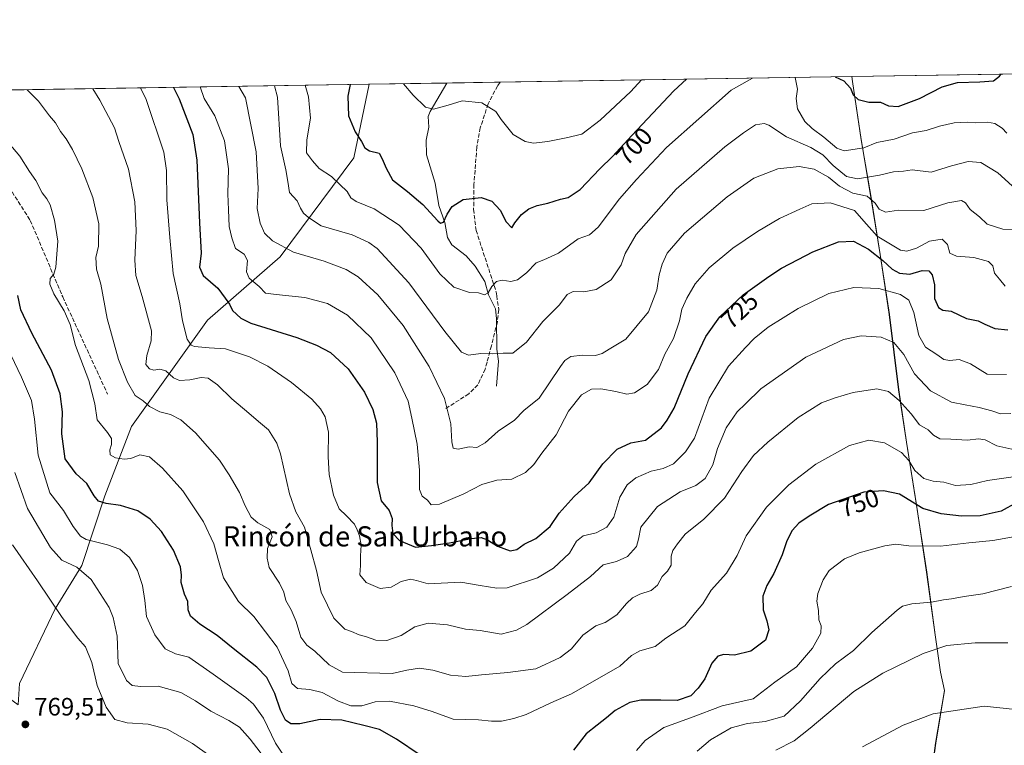
# Model space of a CAD drawing. Units: metres. Extents: x 607124 to 610562, y 4750088 to 4752455.
# Drawn here: x 608763 to 609155, y 4752166 to 4752455 of the extents above; entities that cross this region are included whole.
import ezdxf
from ezdxf.enums import TextEntityAlignment as Align

# ---------------------------------------------------------------- set-up
doc = ezdxf.new("R2010")
doc.units = ezdxf.units.M
doc.header["$MEASUREMENT"] = 0
doc.linetypes.add('DGN Style 3', pattern=[2.307223458686699, 1.648016756204785, -0.6592067024819142])
for name, color, linetype, lineweight in [('Arbolado forestal CxS', 92, 'Continuous', 0), ('Comarca CxS', 21, 'Continuous', 0), ('Comunidad Autónoma CxS', 142, 'Continuous', 0), ('Corriente natural lineal', 142, 'Continuous', 13), ('Curva de nivel maestra', 30, 'Continuous', 30), ('Curva de nivel normal', 30, 'Continuous', 0), ('Entidad de ámbito territorial', 7, 'Continuous', 0), ('Entidad de ámbito territorial CxS', 92, 'Continuous', 0), ('Municipio', 91, 'Continuous', 13), ('Municipio CxS', 4, 'Continuous', 0), ('Provincia CxS', 1, 'Continuous', 0), ('Punto de cota en terreno', 7, 'Continuous', 0), ('Rótulo de curva de nivel directora', 7, 'Continuous', 0), ('Rótulo de punto de cota en terreno', 7, 'Continuous', 0), ('Senda', 7, 'DGN Style 3', 0), ('Suelo desnudo CxS', 253, 'Continuous', 0), ('Texto cartográfico', 7, 'Continuous', 0)]:
    doc.layers.add(name, color=color, linetype=linetype, lineweight=lineweight)
doc.styles.add('Style-Arial', font='txt')

# ---------------------------------------------------------------- blocks, each defined once
blk = doc.blocks.new('*U5')
at = {"layer": 'Arbolado forestal CxS', "color": 92, "linetype": 'Continuous', "lineweight": 0}
blk.add_polyline3d([(609122.7562999995, 4752130.088099999, 777.734500000006), (609127.7273000004, 4752166.9879, 771.7087999999932), (609131.2074999996, 4752187.8577, 767.9274000000005), (609129.6177000003, 4752195.217700001, 766.5737999999984), (609127.5680999998, 4752210.067700001, 763.6509999999981), (609124.1485000001, 4752234.937700001, 756.8959999999935), (609120.0795, 4752261.717700001, 749.1754999999977), (609116.1498999996, 4752286.7073, 742.8677000000025), (609113.0305000005, 4752307.517700001, 738.6484999999958), (609109.3108999999, 4752337.597300001, 732.1999000000069), (609105.6514999997, 4752361.4575, 723.0749999999972), (609101.9923, 4752384.167300001, 713.7513999999939), (609098.0926999999, 4752407.127499999, 703.3530999999931), (609094.6933000004, 4752430.227299999, 699.0831000000035), (609094.4172999999, 4752432.2028, 698.7321999999986), (610475.0269999999, 4752454.080200001, 670.5774999999994)], dxfattribs=at)
blk.add_polyline3d([(608837.9908999996, 4752335.265100001, 727.6904999999971), (608807.7374999998, 4752293.0209, 743.1978999999993), (608797.1765000002, 4752265.3005, 749.0331000000006), (608787.9358999999, 4752237.580499999, 758.6964000000008), (608777.3753000004, 4752220.420299999, 765.0011999999988), (608763.1690999996, 4752190.625499999, 769.3555999999954), (608762.7141000004, 4752182.140100001, 769.6503999999986), (608704.2449000003, 4752224.7235, 777), (608673.5192999998, 4752234.416300001, 779.5589000000036), (608615.4167, 4752262.205499999, 782.4331999999995), (608546.7616999998, 4752291.663899999, 781.2991999999941), (608518.1388999998, 4752308.020099999, 780.3859999999986), (608490.8787000002, 4752305.294299999, 778.3796000000002), (608464.8211000003, 4752307.670100001, 775.0041000000057), (608446.6410999997, 4752319.8005, 771.2750999999989), (608439.1193000004, 4752326.8617, 769.6491999999998), (608440.1580999997, 4752342.6823, 768.4934999999969), (608442.3057000004, 4752371.526900001, 765.7765000000073), (608411.1221000003, 4752419.640500001, 753.6493000000046), (608409.8038999997, 4752421.3543, 753.1726999999955), (608902.3795999996, 4752429.159700001, 698.8469000000041), (608896.1809, 4752399.941099999, 701.3506000000052), (608866.8557000002, 4752360.451500001, 715.772100000002)], close=True, dxfattribs=at)
blk = doc.blocks.new('5PATER')
at = {"layer": 'Suelo desnudo CxS', "linetype": 'Continuous', "lineweight": 0}
h = blk.add_hatch(color=51, dxfattribs=at)
edge = h.paths.add_edge_path()
edge.add_ellipse((0, 0), major_axis=(-0.1095731443231308, -0.1110710700762829), ratio=0.9994222409660322, start_angle=0, end_angle=360)

msp = doc.modelspace()

# ---------------------------------------------------------------- linework, layer by layer
at = {"layer": 'Arbolado forestal CxS', "color": 92, "linetype": 'Continuous', "lineweight": 0, "extrusion": (0.0533278905911106, 0.0008450400947334735, 0.9985766981020241), "elevation": 37195.45389743274, "flags": 128}
msp.add_lwpolyline([(4742185.077502231, -683304.8576936191), (4742185.077502231, -683884.5659584411)], dxfattribs=at)
at = {"layer": 'Arbolado forestal CxS', "color": 92, "linetype": 'Continuous', "lineweight": 0, "extrusion": (-0.03813297809026222, -0.0006042710112119789, 0.999272490784427), "elevation": -25400.11721681897, "flags": 128}
msp.add_lwpolyline([(-4742184.874650718, 683706.2690583798), (-4742184.874650719, 683846.319213976)], dxfattribs=at)
at = {"layer": 'Arbolado forestal CxS', "color": 92, "linetype": 'Continuous', "lineweight": 0, "extrusion": (0.2614692958361693, 0.004143309118372918, 0.9652029011169037), "elevation": 179574.5885279558, "flags": 128}
msp.add_lwpolyline([(4742184.984414159, -659952.1948980379), (4742184.984414159, -660136.3911090634)], dxfattribs=at)
at = {"layer": 'Arbolado forestal CxS', "color": 92, "linetype": 'Continuous', "lineweight": 0, "extrusion": (0.1782387137478032, 0.002824169425537278, 0.983983223936559), "elevation": 122639.2956756133, "flags": 128}
msp.add_lwpolyline([(4742185.930956984, -673036.1903378204), (4742185.930956984, -673067.6032507865)], dxfattribs=at)
at = {"layer": 'Arbolado forestal CxS', "color": 92, "linetype": 'Continuous', "lineweight": 0, "extrusion": (-0.006780775887464285, -0.000107462818544924, 0.9999770045006569), "elevation": -3946.518365341254, "flags": 128}
msp.add_lwpolyline([(608923.986944939, 4752429.252737149), (608945.1886326049, 4752429.588737153)], dxfattribs=at)
at = {"layer": 'Arbolado forestal CxS', "color": 92, "linetype": 'Continuous', "lineweight": 0}
for points in [[(608763.1690999996, 4752190.625499999, 769.3555999999954), (608777.3753000004, 4752220.420299999, 765.0011999999988), (608787.9358999999, 4752237.580499999, 758.6964000000008), (608797.1765000002, 4752265.3005, 749.0331000000006), (608807.7374999998, 4752293.0209, 743.1978999999993), (608837.9908999996, 4752335.265100001, 727.6904999999971), (608866.8557000002, 4752360.451500001, 715.772100000002), (608896.1809, 4752399.941099999, 701.3506000000052), (608902.3795999996, 4752429.159700001, 698.8469000000041), (609094.4172999999, 4752432.2028, 698.7321999999986), (609094.6933000004, 4752430.227299999, 699.0831000000035), (609098.0926999999, 4752407.127499999, 703.3530999999931), (609101.9923, 4752384.167300001, 713.7513999999939), (609105.6514999997, 4752361.4575, 723.0749999999972), (609109.3108999999, 4752337.597300001, 732.1999000000069), (609113.0305000005, 4752307.517700001, 738.6484999999958), (609116.1498999996, 4752286.7073, 742.8677000000025), (609120.0795, 4752261.717700001, 749.1754999999977), (609124.1485000001, 4752234.937700001, 756.8959999999935), (609127.5680999998, 4752210.067700001, 763.6509999999981), (609129.6177000003, 4752195.217700001, 766.5737999999984), (609131.2074999996, 4752187.8577, 767.9274000000005), (609127.7273000004, 4752166.9879, 771.7087999999932), (609122.7562999995, 4752130.088099999, 777.734500000006)], [(609094.4172999999, 4752432.2029, 698.7321999999986), (609094.6933000004, 4752430.227299999, 699.0831000000035), (609098.0926999999, 4752407.127499999, 703.3530999999931), (609101.9923, 4752384.167300001, 713.7513999999939), (609105.6514999997, 4752361.4575, 723.0749999999972), (609109.3108999999, 4752337.597300001, 732.1999000000069), (609113.0305000005, 4752307.517700001, 738.6484999999958), (609116.1498999996, 4752286.7073, 742.8677000000025), (609120.0795, 4752261.717700001, 749.1754999999977), (609124.1485000001, 4752234.937700001, 756.8959999999935), (609127.5680999998, 4752210.067700001, 763.6509999999981), (609129.6177000003, 4752195.217700001, 766.5737999999984), (609131.2074999996, 4752187.8577, 767.9274000000005), (609127.7273000004, 4752166.9879, 771.7087999999932), (609122.7562999995, 4752130.088099999, 777.734500000006)], [(609094.4172999999, 4752432.2029, 698.7321999999986), (609094.6933000004, 4752430.227299999, 699.0831000000035), (609098.0926999999, 4752407.127499999, 703.3530999999931), (609101.9923, 4752384.167300001, 713.7513999999939), (609105.6514999997, 4752361.4575, 723.0749999999972), (609109.3108999999, 4752337.597300001, 732.1999000000069), (609113.0305000005, 4752307.517700001, 738.6484999999958), (609116.1498999996, 4752286.7073, 742.8677000000025), (609120.0795, 4752261.717700001, 749.1754999999977), (609124.1485000001, 4752234.937700001, 756.8959999999935), (609127.5680999998, 4752210.067700001, 763.6509999999981), (609129.6177000003, 4752195.217700001, 766.5737999999984), (609131.2074999996, 4752187.8577, 767.9274000000005), (609127.7273000004, 4752166.9879, 771.7087999999932), (609122.7562999995, 4752130.088099999, 777.734500000006)], [(608902.3795999996, 4752429.159800001, 698.8469000000041), (608896.1809, 4752399.941099999, 701.3506000000052), (608866.8557000002, 4752360.451500001, 715.772100000002), (608837.9908999996, 4752335.265100001, 727.6904999999971), (608807.7374999998, 4752293.0209, 743.1978999999993), (608797.1765000002, 4752265.3005, 749.0331000000006), (608787.9358999999, 4752237.580499999, 758.6964000000008), (608777.3753000004, 4752220.420299999, 765.0011999999988), (608763.1690999996, 4752190.625499999, 769.3555999999954), (608762.7141000004, 4752182.140100001, 769.6503999999986)], [(608902.3795999996, 4752429.159800001, 698.8469000000041), (608896.1809, 4752399.941099999, 701.3506000000052), (608866.8557000002, 4752360.451500001, 715.772100000002), (608837.9908999996, 4752335.265100001, 727.6904999999971), (608807.7374999998, 4752293.0209, 743.1978999999993), (608797.1765000002, 4752265.3005, 749.0331000000006), (608787.9358999999, 4752237.580499999, 758.6964000000008), (608777.3753000004, 4752220.420299999, 765.0011999999988), (608763.1690999996, 4752190.625499999, 769.3555999999954), (608762.7141000004, 4752182.140100001, 769.6503999999986)]]:
    msp.add_polyline3d(points, dxfattribs=at)
at = {"layer": 'Comarca CxS', "color": 21, "linetype": 'Continuous', "lineweight": 0, "flags": 128}
msp.add_lwpolyline([(607667.9354453682, 4750095.573744769), (607160.150000817, 4750087.529982464), (607129.8706941173, 4752027.963835197), (607124.0500008166, 4752400.97998244), (607514.0715389705, 4752407.160333266), (609094.4417322293, 4752432.203161088), (609394.6237785036, 4752436.959899309), (610524.8700008423, 4752454.869982443), (610541.7779419379, 4751404.50273412), (610562.1100008426, 4750141.419982466), (610039.1324994056, 4750133.135564791)], close=True, dxfattribs=at)
at = {"layer": 'Comunidad Autónoma CxS', "color": 142, "linetype": 'Continuous', "lineweight": 0, "flags": 128}
msp.add_lwpolyline([(607667.9354453682, 4750095.573744769), (607160.150000817, 4750087.529982464), (607129.8706941173, 4752027.963835197), (607124.0500008166, 4752400.97998244), (607514.0715389705, 4752407.160333266), (609094.4417322293, 4752432.203161088), (609394.6237785036, 4752436.959899309), (610524.8700008423, 4752454.869982443), (610541.7779419379, 4751404.50273412), (610562.1100008426, 4750141.419982466), (610039.1324994056, 4750133.135564791)], close=True, dxfattribs=at)
at = {"layer": 'Corriente natural lineal', "color": 142, "linetype": 'Continuous', "lineweight": 13}
msp.add_polyline3d([(608953, 4752309, 711.3806999999942), (608953.8244000003, 4752318.959799999, 710.0381999999955), (608953.176, 4752323.7426, 709.0497999999934), (608953.0037000002, 4752335.9935, 706.476800000004), (608952.5470000004, 4752339.8093, 705.8448999999965), (608949.8525, 4752345.3552, 704.9097999999941), (608948.2978999997, 4752350.7182, 704.0004000000046), (608944.5434999998, 4752356.8237, 703.1536000000052), (608940.8901000004, 4752360.833900001, 702.5038000000059), (608935.2226999998, 4752365.2225, 701.9067000000068), (608933.4556999998, 4752368.205900001, 701.4484999999986), (608932.4177000001, 4752374.0964, 700.3231999999989), (608930.0941000005, 4752380.943299999, 699.0022000000026), (608928.6185999997, 4752389.833699999, 697.4027999999962), (608925.2035999997, 4752401.1314, 696.5975000000036), (608925.0399000002, 4752406.9001, 696.3764999999985), (608926.0244000005, 4752412.074999999, 696.1805000000022), (608925.8567000004, 4752416.272800001, 695.4872999999934), (608926.6284999996, 4752418.272500001, 695.1034000000072), (608933.2854000004, 4752429.6494, 693.247199999998)], dxfattribs=at)
at = {"layer": 'Curva de nivel maestra', "color": 30, "linetype": 'Continuous', "lineweight": 30, "flags": 128}
for points, elevation in [([(609087.7304999996, 4752432.096799999), (609091.25, 4752430.550100001), (609093.8700000001, 4752427.610099999), (609094.9600000001, 4752424.970100001), (609096.9299999997, 4752423.110099999), (609101.1600000003, 4752422.050100001), (609105.7400000002, 4752422.090100001), (609108.9199999999, 4752420.5601), (609112.7800000003, 4752420.3101), (609121.3700000001, 4752423.440099999), (609130.2800000003, 4752428.190099999), (609136.5, 4752429.860099999), (609145.2999999998, 4752430.200099999), (609150.8200000003, 4752430.590100001), (609153.1500000004, 4752432.420100001), (609153.7745000003, 4752433.143400001)], 700), ([(608824.4929000001, 4752427.9255), (608826.6799999997, 4752423.380100001), (608832.1699999999, 4752409.130100001), (608833.7400000002, 4752399.020099999), (608834.8300000001, 4752373.970100001), (608835.5, 4752362.0001), (608834.8799999999, 4752356.360099999), (608836.3399999999, 4752352.9901), (608842.0599999996, 4752348.0001), (608845.0800000001, 4752344.050100001), (608846.7000000002, 4752341.710100001), (608847.9699999997, 4752339.1501), (608851.3099999996, 4752336.050100001), (608855.2199999997, 4752334.140100001), (608873.54, 4752328.4001), (608881.3600000005, 4752325.3101), (608886.9400000004, 4752322.470100001), (608893.9600000001, 4752315.9001), (608900.4500000002, 4752306.5701), (608903.7800000003, 4752299.780099999), (608905.25, 4752294.280099999), (608905.5599999996, 4752286.780099999), (608905.4900000002, 4752270.670100001), (608907.0899999999, 4752263.360099999), (608910.2599999999, 4752259.530099999), (608911.4400000004, 4752256.370100001), (608911.3099999996, 4752253.540100001), (608911.7999999998, 4752250.340100001), (608914.4100000003, 4752247.520099999), (608920.8200000003, 4752244.9901), (608927.1900000004, 4752245.620100001), (608934.2999999998, 4752246.600099999), (608942.9199999999, 4752248.4001), (608946.9500000002, 4752248.770099999), (608949.4299999997, 4752247.8301), (608953.4299999997, 4752245.350099999), (608958.4199999999, 4752243.420100001), (608961.1200000001, 4752244.0001), (608963.9600000001, 4752246.0601), (608968.6100000005, 4752248.390100001), (608974.29, 4752253.140100001), (608977.9400000004, 4752258.5101), (608983.9400000004, 4752265.100099999), (608989.9199999999, 4752270.540100001), (608995.2599999999, 4752278.1601), (609000.9500000002, 4752283.890100001), (609006.5099999999, 4752286.470100001), (609012.2800000003, 4752287.540100001), (609018.7100000001, 4752292.440099999), (609020.8700000001, 4752295.520099999), (609023.6699999999, 4752300.270099999), (609029.2599999999, 4752313.960100001), (609036.3499999996, 4752328.800100001), (609041.8600000005, 4752336.5701), (609051.1200000001, 4752345.360099999), (609061.3899999997, 4752352.630100001), (609066.3700000001, 4752356.020099999), (609073.0999999996, 4752359.420100001), (609078.8600000005, 4752362.470100001), (609089.0899999999, 4752366.4001), (609095.0999999996, 4752366.720100001), (609101.0300000003, 4752363.5801), (609106.6699999999, 4752359.090100001), (609110.3899999997, 4752355.550100001), (609113.3399999999, 4752353.920100001), (609117.4299999997, 4752353.5701), (609122.4299999997, 4752355.0001), (609124.9800000006, 4752354.9101), (609126.3700000001, 4752353.270099999), (609127.2300000006, 4752349.3301), (609127.3300000001, 4752343.890100001), (609128.9400000004, 4752340.3201), (609130.6500000004, 4752339.290100001), (609133.8799999999, 4752338.8201), (609140, 4752335.890100001), (609144.6299999999, 4752335.0701), (609147.29, 4752333.640100001), (609151.3300000001, 4752331.940099999), (609156.4199999999, 4752331.4101)], 725), ([(608894.7905000001, 4752429.0395), (608893.7800000003, 4752424.440099999), (608894.0800000001, 4752416.5801), (608896.7000000002, 4752410.210100001), (608899.2400000002, 4752406.340100001), (608900.6200000001, 4752403.9101), (608902.5199999996, 4752402.630100001), (608906.25, 4752401.790100001), (608907.54, 4752399.4801), (608909.1600000003, 4752395.7501), (608911.5599999996, 4752391.170100001), (608917.5999999996, 4752386.550100001), (608923.6399999997, 4752381.2601), (608929.6500000004, 4752374.800100001), (608930.7699999996, 4752373.9001), (608931.9000000004, 4752374.3101), (608933.3600000005, 4752377.5101), (608935.4199999999, 4752380.5801), (608939.6799999997, 4752383.300100001), (608946.8600000005, 4752384.050100001), (608951.1600000003, 4752382.5801), (608954.5199999996, 4752379.0001), (608956.8399999999, 4752374.450099999), (608959.1100000005, 4752372.020099999), (608960.3399999999, 4752373.9901), (608962.9699999997, 4752377.380100001), (608965.8700000001, 4752379.600099999), (608969.2100000001, 4752380.9001), (608973.4299999997, 4752381.860099999), (608978.4500000002, 4752383.5001), (608981.54, 4752384.1501), (608986.25, 4752387.2601), (608994.0700000003, 4752395.5001), (608999.1799999997, 4752400.390100001), (609006.8600000005, 4752408.7501), (609023.5, 4752426.5001), (609028.6593000004, 4752431.160800001)], 700), ([(608922.5800000001, 4752162.190099999), (608913.2100000001, 4752168.4801), (608906.4000000004, 4752172.340100001), (608900.1600000003, 4752173.9001), (608891.4000000004, 4752176.020099999), (608882.8399999999, 4752176.300100001), (608874.7100000001, 4752174.640100001), (608871.1600000003, 4752174.670100001), (608869.0599999996, 4752176.140100001), (608867.0300000003, 4752180.120100001), (608864.7800000003, 4752186.640100001), (608861.5800000001, 4752193.0001), (608857.6100000005, 4752197.220100001), (608848.2400000002, 4752204.620100001), (608841.8099999996, 4752209.8301), (608834.9000000004, 4752214.340100001), (608831.1799999997, 4752217.530099999), (608830.2800000003, 4752220.040100001), (608830.1100000005, 4752223.340100001), (608828.8300000001, 4752226.200099999), (608827.5199999996, 4752230.9001), (608827.7000000002, 4752233.800100001), (608827.3200000003, 4752237.140100001), (608824.5099999999, 4752243.7401), (608819.6299999999, 4752251.140100001), (608815.1200000001, 4752256.140100001), (608810.29, 4752259.390100001), (608803.4000000004, 4752261.5801), (608797.6600000003, 4752262.3201), (608794.6799999997, 4752263.190099999), (608792.8499999996, 4752265.360099999), (608789.9900000002, 4752270.2601), (608785.79, 4752274.130100001), (608781.3200000003, 4752280.120100001), (608780.0700000003, 4752290.0101), (608780.3300000001, 4752298.860099999), (608779.3600000005, 4752305.9801), (608775.8799999999, 4752315.420100001), (608768.0899999999, 4752330.100099999), (608763.7599999999, 4752339.380100001), (608762.4800000006, 4752345.140100001)], 750), ([(609160.0700000003, 4752262.6801), (609153.8099999996, 4752259.3101), (609145.5199999996, 4752257.370100001), (609138.0700000003, 4752257.2401), (609129.9100000003, 4752258.190099999), (609122.6600000003, 4752260.280099999), (609113.3600000005, 4752265.970100001), (609107.04, 4752267.340100001), (609099.1699999999, 4752266.880100001), (609085.0999999996, 4752261.970100001), (609077.4299999997, 4752257.270099999), (609073.3499999996, 4752254.420100001), (609070.6299999999, 4752251.5101), (609068.5099999999, 4752247.4901), (609066.6699999999, 4752241.840100001), (609063.4100000003, 4752234.4901), (609060.5300000003, 4752229.710100001), (609058.9299999997, 4752225.380100001), (609059.1100000005, 4752220.0001), (609060.6200000001, 4752215.620100001), (609061.3600000005, 4752212.050100001), (609060.0499999998, 4752207.9801), (609054.2699999996, 4752203.590100001), (609047.6399999997, 4752201.9001), (609043.4299999997, 4752202.1801), (609041.0499999998, 4752201.550100001), (609038.7000000002, 4752198.720100001), (609035.8700000001, 4752192.5801), (609033.2199999997, 4752188.840100001), (609030.3799999999, 4752185.8101), (609024.9000000004, 4752183.920100001), (609018.3799999999, 4752184.090100001), (609010.4299999997, 4752184.090100001), (609006.1200000001, 4752183.120100001), (609000.1799999997, 4752179.950099999), (608996.79, 4752177.020099999), (608993.0999999996, 4752174.0601), (608988.6699999999, 4752170.5801), (608983.5800000001, 4752164.170100001)], 750)]:
    msp.add_lwpolyline(points, dxfattribs=dict(at, elevation=elevation))
at = {"layer": 'Curva de nivel normal', "color": 30, "linetype": 'Continuous', "lineweight": 0, "flags": 128}
for points, elevation in [([(609071.8570999998, 4752431.8454), (609072.7199999997, 4752427.279999999), (609072.2100000001, 4752423.5), (609072.7400000002, 4752419.41), (609075.7400000002, 4752414.380000001), (609078.5800000001, 4752411.52), (609083.2599999999, 4752408.130000001), (609088.4299999997, 4752403.699999999), (609091.3799999999, 4752402.630000001), (609099.1799999997, 4752403.890000001), (609104.29, 4752406), (609111.2300000006, 4752407.279999999), (609118.5499999998, 4752409.789999999), (609123.9100000003, 4752410.779999999), (609129.2199999997, 4752412.430000001), (609135.0999999996, 4752413.779999999), (609140.4299999997, 4752414.060000001), (609143.7699999996, 4752413.800000001), (609148.4299999997, 4752414.08), (609151.3399999999, 4752413.539999999), (609154.25, 4752411.730000001), (609156.0999999996, 4752409.689999999)], 705), ([(609155.4600000001, 4752348.75), (609153.1500000004, 4752351.59), (609151.1799999997, 4752354), (609150.5499999998, 4752356.880000001), (609148.8200000003, 4752358.58), (609142.8799999999, 4752360.27), (609136.0999999996, 4752360.75), (609133.3499999996, 4752362), (609132.4299999997, 4752365.390000001), (609130.3499999996, 4752367.529999999), (609125.2800000003, 4752366.720000001), (609120.0999999996, 4752363.9), (609116.2599999999, 4752362.699999999), (609113.7100000001, 4752363.140000001), (609104.4500000002, 4752368.730000001), (609100.1699999999, 4752373.439999999), (609095.4600000001, 4752378.9), (609085.8200000003, 4752381.980000001), (609078.4299999997, 4752381.539999999), (609073.6399999997, 4752379.439999999), (609065.5999999996, 4752375.800000001), (609056.8200000003, 4752370.630000001), (609047.0300000003, 4752363.939999999), (609037.6200000001, 4752356.140000001), (609032.1200000001, 4752349.710000001), (609028.7000000002, 4752344.039999999), (609026.8099999996, 4752339.710000001), (609025.8499999996, 4752335.039999999), (609023.3700000001, 4752328.039999999), (609019.9600000001, 4752321.710000001), (609017.5099999999, 4752315.600000001), (609012.9699999997, 4752309.66), (609007.9199999999, 4752306.380000001), (609004.7999999998, 4752305.779999999), (609000.5199999996, 4752306.92), (608994.4500000002, 4752307.99), (608990.8600000005, 4752307.76), (608986.8200000003, 4752305.52), (608981.6600000003, 4752299.050000001), (608976.6900000004, 4752289.640000001), (608971.0300000003, 4752282.279999999), (608967.8600000005, 4752277.880000001), (608964.5700000003, 4752274.66), (608959.0999999996, 4752271.939999999), (608953.0999999996, 4752271.640000001), (608947.0999999996, 4752269.859999999), (608939.9900000002, 4752266.119999999), (608930.3099999996, 4752262.029999999), (608927.0099999999, 4752261.83), (608925.5700000003, 4752263.59), (608923.4000000004, 4752265.17), (608922.3899999997, 4752267.91), (608922.4000000004, 4752275.58), (608921.3899999997, 4752285.939999999), (608919.3600000005, 4752296.279999999), (608917.8200000003, 4752303.02), (608912.5300000003, 4752314.34), (608903.1799999997, 4752328.26), (608893.7000000002, 4752337.279999999), (608885.6900000004, 4752341.970000001), (608876.75, 4752344.359999999), (608865.2599999999, 4752345.49), (608861.1100000005, 4752345.980000001), (608858.5599999996, 4752348.66), (608854.6100000005, 4752352.02), (608853.4900000002, 4752354.560000001), (608853.9600000001, 4752359.060000001), (608852.54, 4752361.609999999), (608849.1500000004, 4752363.76), (608847.6900000004, 4752368.100000001), (608846.5700000003, 4752372.5), (608846.3600000005, 4752379.16), (608846.0800000001, 4752385.529999999), (608846.29, 4752395.529999999), (608844.7000000002, 4752406.65), (608840.9100000003, 4752416.600000001), (608836.7000000002, 4752423.539999999), (608835.0842000004, 4752428.093400001)], 720), ([(608850.4722999996, 4752428.337200001), (608853.0899999999, 4752423.800000001), (608857.3300000001, 4752402.210000001), (608858.1100000005, 4752387.710000001), (608857.8099999996, 4752379.67), (608858.9100000003, 4752373.869999999), (608860.7400000002, 4752369.949999999), (608863.8899999997, 4752366.9), (608872.2400000002, 4752362.4), (608884.3600000005, 4752358.810000001), (608893.2400000002, 4752355.4), (608897.9500000002, 4752352.560000001), (608905.7999999998, 4752345.4), (608915.9199999999, 4752333.180000001), (608926.2100000001, 4752316.810000001), (608932.2800000003, 4752304.039999999), (608934.8399999999, 4752294.039999999), (608935.2599999999, 4752286.800000001), (608935.8099999996, 4752284.390000001), (608937.7800000003, 4752283.980000001), (608942.1100000005, 4752284.800000001), (608945.2000000002, 4752284.66), (608948.5, 4752286.4), (608953.6200000001, 4752291.060000001), (608960.1399999997, 4752295.480000001), (608963.9100000003, 4752299.279999999), (608969.9199999999, 4752304.17), (608978.4100000003, 4752316.84), (608980.1900000004, 4752319.220000001), (608982.5999999996, 4752320.76), (608987.25, 4752321.4), (608992.4299999997, 4752321.210000001), (608995.1100000005, 4752321.970000001), (608997.8899999997, 4752323.75), (609004.4600000001, 4752327.710000001), (609013.5, 4752338.65), (609016.7599999999, 4752347.279999999), (609017.7000000002, 4752353.310000001), (609018.8899999997, 4752357.52), (609020.9600000001, 4752362), (609027.8600000005, 4752369.859999999), (609044.7300000006, 4752384.359999999), (609055.4299999997, 4752391.84), (609064.9199999999, 4752395.470000001), (609073.3899999997, 4752396.380000001), (609079.3700000001, 4752395.32), (609085.0899999999, 4752392.16), (609089.4400000004, 4752388.560000001), (609094.8099999996, 4752385.810000001), (609100.5099999999, 4752384.67), (609103.6900000004, 4752381.890000001), (609105.25, 4752379.4), (609107.7699999996, 4752378.24), (609113, 4752379.050000001), (609123.0199999996, 4752378.970000001), (609132.6500000004, 4752381.930000001), (609137.9900000002, 4752382.939999999), (609139.6600000003, 4752381.939999999), (609141.4199999999, 4752379.369999999), (609145.2400000002, 4752376.470000001), (609148.2300000006, 4752373.52), (609154.4600000001, 4752371.439999999), (609158.8600000005, 4752371.220000001)], 715), ([(608864.7185000004, 4752428.562999999), (608865.8799999999, 4752424), (608867.0899999999, 4752404.609999999), (608869.1500000004, 4752395.100000001), (608870, 4752390.5), (608870.5999999996, 4752386.08), (608873.6600000003, 4752382.83), (608875.0700000003, 4752379.84), (608876.25, 4752377.850000001), (608878.2300000006, 4752376.180000001), (608883.2000000002, 4752372.850000001), (608895.5, 4752369.279999999), (608902.2599999999, 4752366.220000001), (608905.5099999999, 4752363.789999999), (608918.1100000005, 4752350.17), (608932.4600000001, 4752330.76), (608939.0800000001, 4752322.600000001), (608941.8799999999, 4752321.359999999), (608946.7699999996, 4752321.960000001), (608951.2400000002, 4752321.939999999), (608955.6699999999, 4752322.180000001), (608959.5199999996, 4752322.109999999), (608964.8799999999, 4752326.539999999), (608971.3799999999, 4752334.800000001), (608978.0999999996, 4752341.359999999), (608981.0999999996, 4752345.430000001), (608983.5300000003, 4752346.75), (608987.7000000002, 4752346.539999999), (608992.6699999999, 4752347.480000001), (608998.6500000004, 4752351.34), (609002.6500000004, 4752357.24), (609004.2400000002, 4752361.869999999), (609008.6200000001, 4752369.359999999), (609024.4800000006, 4752387.449999999), (609043.8200000003, 4752404.33), (609051.2599999999, 4752409.82), (609056.0599999996, 4752413.060000001), (609059.4800000006, 4752413.57), (609061.3099999996, 4752412.949999999), (609068.3799999999, 4752408.289999999), (609078.1100000005, 4752404.060000001), (609082.9100000003, 4752401.100000001), (609086.9199999999, 4752396.859999999), (609092.29, 4752392.470000001), (609096.6600000003, 4752391.550000001), (609105.3799999999, 4752393.02), (609111, 4752394.27), (609115.0199999996, 4752394.58), (609118.4500000002, 4752395.060000001), (609126, 4752394.180000001), (609134.0300000003, 4752396.720000001), (609140.6600000003, 4752398.449999999), (609145.7699999996, 4752398.07), (609152.5300000003, 4752393.960000001), (609158.1600000003, 4752388.699999999)], 710), ([(608876.8627000004, 4752428.7554), (608878.2300000006, 4752424.199999999), (608878.9299999997, 4752415.680000001), (608877.5300000003, 4752407.039999999), (608877.4400000004, 4752401.859999999), (608879.79, 4752398.66), (608882.4199999999, 4752395.66), (608887.2999999998, 4752392.49), (608890.7100000001, 4752389.32), (608893.5499999998, 4752386.5), (608895.0199999996, 4752383.960000001), (608897.2100000001, 4752382.480000001), (608904.3799999999, 4752379.65), (608914.3099999996, 4752373.029999999), (608923.04, 4752363.890000001), (608930.4800000006, 4752353.74), (608935.9699999997, 4752348.380000001), (608942.29, 4752346.230000001), (608945.8600000005, 4752346.140000001), (608948.2100000001, 4752345.4), (608949.6699999999, 4752346.119999999), (608951.1900000004, 4752348.66), (608953.0599999996, 4752350.609999999), (608955.29, 4752351.210000001), (608958.7300000006, 4752350.710000001), (608961.4000000004, 4752351.33), (608964.9699999997, 4752354.119999999), (608968.7300000006, 4752358.07), (608971.7699999996, 4752359.26), (608977.6399999997, 4752361.960000001), (608985.4800000006, 4752367.630000001), (608990.0099999999, 4752369.180000001), (608993.4100000003, 4752372.24), (609001.9500000002, 4752383.539999999), (609008.75, 4752391.210000001), (609020.6799999997, 4752403.960000001), (609046.4299999997, 4752426.859999999), (609054.8213999998, 4752431.575400001)], 705), ([(608915.9689999997, 4752429.3751), (608919.8899999997, 4752424.859999999), (608924.7400000002, 4752420.07), (608927.9100000003, 4752419.24), (608933.7800000003, 4752420.91), (608939.3099999996, 4752422.59), (608947.1799999997, 4752421.779999999), (608952.7400000002, 4752418.350000001), (608954.8899999997, 4752415.16), (608959.5999999996, 4752409.230000001), (608964.3799999999, 4752406.359999999), (608967.7699999996, 4752405.720000001), (608973.4299999997, 4752406.4), (608980.7699999996, 4752407.83), (608987.0199999996, 4752409.279999999), (608994.2400000002, 4752414.84), (609006.4800000006, 4752426.230000001), (609010.7500999998, 4752430.877)], 695), ([(608766.2828000003, 4752427.0031), (608770.75, 4752422.49), (608775.1900000004, 4752416.600000001), (608777.5499999998, 4752413.83), (608779.5199999996, 4752410.359999999), (608781.7400000002, 4752407.439999999), (608784.2999999998, 4752403.16), (608788.0300000003, 4752395.470000001), (608792.4299999997, 4752384.039999999), (608794.7000000002, 4752373.680000001), (608794.6100000005, 4752364.710000001), (608793.5099999999, 4752360.17), (608793.8700000001, 4752355.550000001), (608795.54, 4752349.560000001), (608798.1200000001, 4752335.939999999), (608802.5700000003, 4752319.560000001), (608806.1100000005, 4752310.539999999), (608809.25, 4752305.310000001), (608812.4199999999, 4752303.189999999), (608814.8899999997, 4752300.949999999), (608819.0199999996, 4752298.77), (608823.2800000003, 4752297.680000001), (608827.3700000001, 4752295.640000001), (608833.1600000003, 4752290.49), (608842.8200000003, 4752279.619999999), (608846.6699999999, 4752273.66), (608850.7000000002, 4752266.640000001), (608853.0499999998, 4752261.32), (608855.4199999999, 4752256.91), (608857.9800000006, 4752254.65), (608862.7599999999, 4752251.92), (608863.6699999999, 4752249.100000001), (608861.9400000004, 4752244.369999999), (608861.6799999997, 4752240.58), (608862.4800000006, 4752236.83), (608866.6799999997, 4752230.609999999), (608868.4100000003, 4752226.99), (608869.2000000002, 4752223.67), (608871.3099999996, 4752219.970000001), (608873.2599999999, 4752215.310000001), (608875.2000000002, 4752209.140000001), (608877.54, 4752205.949999999), (608880.6799999997, 4752203.550000001), (608886.4000000004, 4752198.16), (608891.7199999997, 4752195.210000001), (608911.4299999997, 4752194.619999999), (608917.3200000003, 4752195.949999999), (608922.3300000001, 4752196.76), (608927.6399999997, 4752195.92), (608934.7100000001, 4752193.980000001), (608940.8200000003, 4752193.4), (608947.0499999998, 4752194.109999999), (608957.5, 4752195.029999999), (608968.5999999996, 4752196.539999999), (608978.3300000001, 4752200.980000001), (608982.7999999998, 4752204.470000001), (608987.3200000003, 4752209.850000001), (608992.54, 4752213.600000001), (608996.2100000001, 4752214.890000001), (609000.8799999999, 4752218.01), (609004.7699999996, 4752222.539999999), (609007.1799999997, 4752224.800000001), (609010.0700000003, 4752226.180000001), (609014.5099999999, 4752227.619999999), (609017.04, 4752229.800000001), (609018.8600000005, 4752233.25), (609021, 4752235.359999999), (609022.4900000002, 4752237.810000001), (609022.54, 4752241.289999999), (609023.1200000001, 4752243.57), (609025.0099999999, 4752246.199999999), (609028.0300000003, 4752250.09), (609035.5599999996, 4752256.039999999), (609043.7000000002, 4752264.449999999), (609050.5899999999, 4752274.99), (609055.2100000001, 4752281.369999999), (609060.9400000004, 4752286.74), (609073.0099999999, 4752296.539999999), (609082.2999999998, 4752302.390000001), (609087.8200000003, 4752304.33), (609094.9199999999, 4752306.539999999), (609104.3300000001, 4752307.939999999), (609108.9500000002, 4752306.91), (609113.2699999996, 4752303.359999999), (609118.0300000003, 4752297.939999999), (609121.3499999996, 4752293.600000001), (609124.7800000003, 4752291.609999999), (609126.9100000003, 4752289.51), (609129.3799999999, 4752288), (609133.7699999996, 4752287.880000001), (609140.4299999997, 4752287.51), (609144.7699999996, 4752288.050000001), (609147.4299999997, 4752287.66), (609152.0999999996, 4752285.26), (609160.4299999997, 4752283.34)], 740), ([(609157.6600000003, 4752298.100000001), (609153.4900000002, 4752297.960000001), (609150.04, 4752299.140000001), (609145, 4752300.58), (609139.4299999997, 4752301.609999999), (609134.0999999996, 4752302.630000001), (609125.7300000006, 4752307.17), (609119.2800000003, 4752313.890000001), (609115.0599999996, 4752321.66), (609111.0999999996, 4752326.33), (609106.0999999996, 4752328.480000001), (609098.0999999996, 4752329), (609091.0999999996, 4752327.57), (609076.0999999996, 4752320.49), (609058.25, 4752307.9), (609052.0300000003, 4752302.039999999), (609048.7599999999, 4752298.76), (609044.3600000005, 4752292.380000001), (609040.8799999999, 4752284.220000001), (609039.0300000003, 4752277.710000001), (609036.04, 4752272.32), (609032.3200000003, 4752269.5), (609026.0999999996, 4752266.99), (609017.1299999999, 4752261.08), (609010.4699999997, 4752252.859999999), (609009.5499999998, 4752248.08), (609008.7199999997, 4752245.180000001), (609005.1500000004, 4752241.16), (609000.7699999996, 4752239.220000001), (608995.4299999997, 4752237.859999999), (608990.4299999997, 4752233.26), (608981.0999999996, 4752226.029999999), (608965.0999999996, 4752214.199999999), (608961.0199999996, 4752211.850000001), (608954.8700000001, 4752210.369999999), (608946.5, 4752211.74), (608940.6200000001, 4752212.230000001), (608933.5499999998, 4752214.060000001), (608925.8200000003, 4752214.730000001), (608920.5, 4752213.189999999), (608915, 4752209.710000001), (608909.2999999998, 4752207.83), (608904.9800000006, 4752207.9), (608901.29, 4752209.25), (608898.2999999998, 4752210), (608895.3200000003, 4752211.32), (608892.6799999997, 4752212.359999999), (608888.2800000003, 4752216.720000001), (608883.2000000002, 4752226.960000001), (608881.3600000005, 4752235.680000001), (608879.0700000003, 4752243.9), (608876.5800000001, 4752252.859999999), (608873.0899999999, 4752259.039999999), (608870.6100000005, 4752266.220000001), (608867.0899999999, 4752282.029999999), (608865.54, 4752286.27), (608862.3099999996, 4752291.59), (608858.3200000003, 4752294.92), (608854.3799999999, 4752298.33), (608847.6799999997, 4752303.960000001), (608841.9400000004, 4752309.550000001), (608838.2199999997, 4752312.16), (608835.5199999996, 4752312.470000001), (608830.9100000003, 4752311.52), (608826.8799999999, 4752311.230000001), (608824.4100000003, 4752312.279999999), (608821.4000000004, 4752315.109999999), (608819.0099999999, 4752315.76), (608816.7000000002, 4752315.350000001), (608814.9199999999, 4752315.869999999), (608813.4000000004, 4752317.67), (608813.8899999997, 4752321.16), (608815.5800000001, 4752327.01), (608815.7699999996, 4752331.050000001), (608812.04, 4752344.65), (608809.4299999997, 4752353.039999999), (608809.0199999996, 4752359.16), (608809.6200000001, 4752370.99), (608809.0300000003, 4752382.380000001), (608806.6200000001, 4752395.380000001), (608802.7300000006, 4752406.42), (608800.9699999997, 4752411.859999999), (608795.0999999996, 4752422.880000001), (608792.3453000003, 4752427.416099999)], 735), ([(609155.9000000004, 4752313.640000001), (609148.2699999996, 4752313.76), (609141.5599999996, 4752317.92), (609137.0999999996, 4752319.57), (609133.4299999997, 4752319.230000001), (609131.04, 4752319.619999999), (609128.2000000002, 4752321.560000001), (609123.7100000001, 4752324.58), (609121.0899999999, 4752329.180000001), (609119.04, 4752338.310000001), (609117.04, 4752343.24), (609113.7599999999, 4752345.480000001), (609105.0999999996, 4752347.850000001), (609095.2199999997, 4752348.27), (609085.2699999996, 4752345.83), (609072.9800000006, 4752339.970000001), (609061.1299999999, 4752332.51), (609055.5199999996, 4752328.02), (609052.1299999999, 4752324.369999999), (609045.2599999999, 4752316.949999999), (609037.6699999999, 4752304.279999999), (609031.7599999999, 4752288.33), (609028.2199999997, 4752282.869999999), (609023.4400000004, 4752278.130000001), (609019.3300000001, 4752276.210000001), (609014.5800000001, 4752275.220000001), (609008.4500000002, 4752272.470000001), (609005.0099999999, 4752269.74), (609002.1399999997, 4752264.779999999), (608999.6500000004, 4752256.880000001), (608996.8600000005, 4752252.84), (608992.7100000001, 4752250.640000001), (608987.4699999997, 4752249.480000001), (608984.8099999996, 4752247.26), (608982.0099999999, 4752242.58), (608975.6500000004, 4752236.52), (608969.3499999996, 4752232.699999999), (608957.2300000006, 4752228.77), (608953.1100000005, 4752228.609999999), (608946.4800000006, 4752229.730000001), (608938.79, 4752230.939999999), (608925.7699999996, 4752230.4), (608921.0999999996, 4752231.689999999), (608918.7699999996, 4752232.17), (608915.0999999996, 4752231.210000001), (608911.0999999996, 4752229.039999999), (608906.6500000004, 4752228.430000001), (608901.1200000001, 4752230.91), (608898.5899999999, 4752233.939999999), (608898.9000000004, 4752237.699999999), (608898.8700000001, 4752241.480000001), (608899.0899999999, 4752245.779999999), (608898.5300000003, 4752249.449999999), (608897.5199999996, 4752251.869999999), (608896.4900000002, 4752254.100000001), (608893.3300000001, 4752257.430000001), (608890.3499999996, 4752260.24), (608888.2000000002, 4752265.630000001), (608886.4100000003, 4752273.92), (608885.9500000002, 4752280.880000001), (608886.1699999999, 4752290.65), (608884.7999999998, 4752296.82), (608883.0300000003, 4752299.970000001), (608879.5, 4752303.779999999), (608871.4600000001, 4752310.41), (608862.0199999996, 4752316.960000001), (608854.7699999996, 4752320.720000001), (608845.2100000001, 4752323.9), (608838.7199999997, 4752324.310000001), (608832.7599999999, 4752324.779999999), (608831.5, 4752325.32), (608829.9000000004, 4752327.76), (608828.0099999999, 4752334.949999999), (608827, 4752341.75), (608824.3200000003, 4752353.82), (608823.0300000003, 4752368.130000001), (608821.8499999996, 4752383.180000001), (608821.6399999997, 4752394.850000001), (608820.6500000004, 4752402.100000001), (608813.5899999999, 4752423.17), (608811.2753999997, 4752427.7161)], 730), ([(609159.5700000003, 4752273.100000001), (609148.4400000004, 4752271.430000001), (609141.7800000003, 4752269.880000001), (609135.6200000001, 4752269.480000001), (609131, 4752270.84), (609126.7199999997, 4752271.24), (609123.04, 4752272.24), (609119.4400000004, 4752275.42), (609117.0999999996, 4752279.380000001), (609114.0999999996, 4752282.58), (609107.4600000001, 4752286.480000001), (609101.2100000001, 4752287.58), (609093.4400000004, 4752285.439999999), (609080.0199999996, 4752277.91), (609069.3200000003, 4752269.789999999), (609060.4000000004, 4752260.83), (609052.3399999999, 4752249.449999999), (609048.7699999996, 4752241.600000001), (609044.5, 4752234.550000001), (609038.3700000001, 4752227.84), (609035.0999999996, 4752222.380000001), (609032.2400000002, 4752218.980000001), (609027.9600000001, 4752213.58), (609020.4299999997, 4752208.680000001), (609016.0899999999, 4752205.42), (609010.0499999998, 4752203.730000001), (609006.75, 4752201.84), (609002.0999999996, 4752197.529999999), (608982.8200000003, 4752186.529999999), (608974.6699999999, 4752182.960000001), (608964.7599999999, 4752178.27), (608959.9100000003, 4752176.77), (608955.0499999998, 4752175.619999999), (608951.0300000003, 4752175.619999999), (608945.7699999996, 4752176.25), (608935.7699999996, 4752176.52), (608927.4299999997, 4752179.539999999), (608920.0999999996, 4752181.76), (608910.4199999999, 4752183.58), (608904.7000000002, 4752183.369999999), (608899.4199999999, 4752181.77), (608895.0099999999, 4752181.779999999), (608890.0800000001, 4752183.66), (608883.6799999997, 4752187.100000001), (608878.7699999996, 4752188.33), (608873.8300000001, 4752188.680000001), (608871.5700000003, 4752190.630000001), (608870.0700000003, 4752195.74), (608865.6600000003, 4752205.15), (608856.4100000003, 4752217.359999999), (608850.3399999999, 4752223.359999999), (608844.3200000003, 4752232.710000001), (608842.4000000004, 4752239.689999999), (608840.4800000006, 4752246.300000001), (608836.3700000001, 4752255.02), (608828.1299999999, 4752267.32), (608820.1299999999, 4752276.41), (608814.9400000004, 4752280.949999999), (608811.0599999996, 4752281.640000001), (608807.4500000002, 4752280.25), (608804.8300000001, 4752279.91), (608801.4199999999, 4752280.430000001), (608799.2599999999, 4752281.680000001), (608799.0700000003, 4752283.680000001), (608799.7999999998, 4752285.83), (608799.7400000002, 4752288.199999999), (608798.2300000006, 4752290.51), (608794.0899999999, 4752295.609999999), (608793.2199999997, 4752302.02), (608790.8099999996, 4752311.25), (608785.4100000003, 4752325.25), (608783.2999999998, 4752333.58), (608781, 4752338.939999999), (608776.8600000005, 4752345.810000001), (608775.2199999997, 4752349.560000001), (608775.4199999999, 4752351.9), (608776.8700000001, 4752353.619999999), (608777.6600000003, 4752356.34), (608778.4600000001, 4752366.710000001), (608777.1799999997, 4752375.07), (608775.4100000003, 4752381.16), (608774.0700000003, 4752383.630000001), (608772.2599999999, 4752385.939999999), (608769.7100000001, 4752390.930000001), (608767.1799999997, 4752394.5), (608763.3600000005, 4752400.58), (608757.5, 4752407.439999999)], 745), ([(608868.7599999999, 4752161.300000001), (608865.0300000003, 4752166.92), (608860.2800000003, 4752176.869999999), (608856.3099999996, 4752182.42), (608853.3099999996, 4752185.140000001), (608840.2300000006, 4752194.41), (608830.6100000005, 4752201.16), (608825.2400000002, 4752202.5), (608821.1399999997, 4752204.49), (608817.0999999996, 4752210.039999999), (608813.7199999997, 4752217.289999999), (608813.0999999996, 4752223.689999999), (608812.1399999997, 4752229.710000001), (608810.1799999997, 4752235.630000001), (608806.9900000002, 4752240.82), (608803.1299999999, 4752244.100000001), (608798.1500000004, 4752245.869999999), (608789.7100000001, 4752247.980000001), (608787.5199999996, 4752249.359999999), (608784.4900000002, 4752253.100000001), (608780.7400000002, 4752259.480000001), (608775.25, 4752266.600000001), (608770.5999999996, 4752281.51), (608769.1600000003, 4752295.92), (608768, 4752303.26), (608764.0099999999, 4752312.619999999), (608755.3899999997, 4752330.33)], 755), ([(608761.29, 4752274.699999999), (608766.4199999999, 4752260.359999999), (608775.4600000001, 4752244.76), (608780.0899999999, 4752239.710000001), (608785.9400000004, 4752236.91), (608791.6399999997, 4752232.039999999), (608798.8399999999, 4752220.869999999), (608800.4900000002, 4752216.99), (608802.0599999996, 4752209.5), (608802.4900000002, 4752198.58), (608805.7599999999, 4752191.84), (608808.0700000003, 4752189.82), (608811.3200000003, 4752189.460000001), (608818.3600000005, 4752189.630000001), (608827.3600000005, 4752187.029999999), (608833.2800000003, 4752183.800000001), (608839.3499999996, 4752179.67), (608846.4600000001, 4752175.970000001), (608850.7100000001, 4752173.300000001), (608854.9400000004, 4752168.539999999), (608863.29, 4752157.619999999)], 760), ([(609158.7000000002, 4752248.980000001), (609150.4900000002, 4752247.550000001), (609140.9199999999, 4752246.609999999), (609129.6399999997, 4752245.380000001), (609117.0700000003, 4752245.449999999), (609111.8399999999, 4752246.060000001), (609107.5700000003, 4752245.51), (609097.3099999996, 4752242.710000001), (609091.4400000004, 4752240.33), (609085.3200000003, 4752235.58), (609082.9800000006, 4752231.880000001), (609080.8099999996, 4752226.5), (609080.4400000004, 4752223.380000001), (609081.1600000003, 4752219.710000001), (609081.2699999996, 4752216.039999999), (609082.1799999997, 4752213.66), (609082.1100000005, 4752210.720000001), (609078.7199999997, 4752204.689999999), (609072.4299999997, 4752197.34), (609063.7699999996, 4752191.230000001), (609055.0999999996, 4752184.539999999), (609042.7400000002, 4752181.76), (609030.2100000001, 4752176.970000001), (609019.5899999999, 4752173.109999999), (609012.1399999997, 4752168.029999999), (609008.6799999997, 4752164.039999999)], 755), ([(608760.4600000001, 4752245.83), (608770.2999999998, 4752231.539999999), (608780.1799999997, 4752216.9), (608786.4400000004, 4752208.710000001), (608789.4299999997, 4752205.199999999), (608791.9299999997, 4752199.08), (608794.0599999996, 4752189.83), (608797.6299999999, 4752181.189999999), (608801.0800000001, 4752176.350000001), (608806.0599999996, 4752174.960000001), (608814.4100000003, 4752174.51), (608821.9900000002, 4752172.539999999), (608832.0099999999, 4752166.800000001), (608838.9199999999, 4752161.890000001)], 765), ([(609032.8200000003, 4752163.74), (609038.1100000005, 4752168.199999999), (609046.3399999999, 4752173.050000001), (609052.9400000004, 4752174.74), (609059.9100000003, 4752175.51), (609067.4100000003, 4752177.710000001), (609073.9600000001, 4752183.74), (609081.7699999996, 4752192.65), (609087.8399999999, 4752198.560000001), (609095.0700000003, 4752203.869999999), (609102.3300000001, 4752210.980000001), (609112.3700000001, 4752219.9), (609114.5899999999, 4752221.430000001), (609118.25, 4752222.430000001), (609126.0999999996, 4752223.07), (609130.8300000001, 4752223.960000001), (609134.0099999999, 4752224.32), (609139.1600000003, 4752225.24), (609146.4699999997, 4752226.359999999), (609157.9100000003, 4752229.310000001)], 760), ([(609064.1799999997, 4752164.100000001), (609071.4900000002, 4752167.869999999), (609077.7999999998, 4752172.960000001), (609095.1900000004, 4752187.480000001), (609106.7400000002, 4752194.84), (609122.7999999998, 4752202.66), (609132.2100000001, 4752205.74), (609143.4600000001, 4752206.82), (609156.4299999997, 4752206.850000001)], 765), ([(609164.5599999996, 4752179.779999999), (609147.0999999996, 4752181.710000001), (609126.7699999996, 4752178.66), (609114.8200000003, 4752174.15), (609098.6299999999, 4752165.529999999)], 770)]:
    msp.add_lwpolyline(points, dxfattribs=dict(at, elevation=elevation))
at = {"layer": 'Entidad de ámbito territorial', "color": 7, "linetype": 'Continuous', "lineweight": 0, "flags": 128}
msp.add_lwpolyline([(609267.4219999996, 4751950.066000001), (609242.2709999983, 4751964.547000002), (609232.7889999992, 4751969.782000001), (609230.5429999979, 4751971.022), (609215.1669999994, 4751979.511999999), (609160.7939999979, 4752015.535), (609114.697999999, 4752046.073000002), (609114.8210000005, 4752060.607000003), (609118.315999998, 4752093.172), (609122.7839999986, 4752130.067000001), (609127.759999999, 4752166.965000002), (609131.2399999992, 4752187.839000001), (609129.6449999993, 4752195.194), (609127.6020000001, 4752210.043000001), (609124.1789999994, 4752234.915999998), (609120.1079999983, 4752261.689999998), (609116.1819999983, 4752286.687000002), (609113.0579999984, 4752307.497000001), (609109.3370000003, 4752337.578000002), (609105.6769999991, 4752361.434000002), (609102.025999998, 4752384.145000001), (609098.1199999984, 4752407.108000001), (609094.7209999996, 4752430.204), (609094.4417322285, 4752432.203161089)], dxfattribs=at)
at = {"layer": 'Entidad de ámbito territorial CxS', "color": 92, "linetype": 'Continuous', "lineweight": 0, "flags": 128}
msp.add_lwpolyline([(609160.7939999988, 4752015.534999999), (609114.698, 4752046.073000001), (609114.8210000015, 4752060.607000002), (609118.3159999988, 4752093.171999999), (609122.7839999994, 4752130.067), (609127.7599999999, 4752166.965000001), (609131.24, 4752187.839000001), (609129.6450000001, 4752195.194), (609127.6020000009, 4752210.043), (609124.1790000002, 4752234.915999998), (609120.107999999, 4752261.689999999), (609116.1819999992, 4752286.687000001), (609113.0579999993, 4752307.497000001), (609109.3370000012, 4752337.578000001), (609105.6769999999, 4752361.434000001), (609102.0259999988, 4752384.145), (609098.1199999991, 4752407.108), (609094.7210000004, 4752430.204), (609094.4417322293, 4752432.203161088), (609394.6237785036, 4752436.959899309)], dxfattribs=at)
at = {"layer": 'Municipio', "color": 91, "linetype": 'Continuous', "lineweight": 13, "flags": 128}
msp.add_lwpolyline([(609267.4219999996, 4751950.066000001), (609242.2709999983, 4751964.547000002), (609232.7889999992, 4751969.782000001), (609230.5429999979, 4751971.022), (609215.1669999994, 4751979.511999999), (609160.7939999979, 4752015.535), (609114.697999999, 4752046.073000002), (609114.8210000005, 4752060.607000003), (609118.315999998, 4752093.172), (609122.7839999986, 4752130.067000001), (609127.759999999, 4752166.965000002), (609131.2399999992, 4752187.839000001), (609129.6449999993, 4752195.194), (609127.6020000001, 4752210.043000001), (609124.1789999994, 4752234.915999998), (609120.1079999983, 4752261.689999998), (609116.1819999983, 4752286.687000002), (609113.0579999984, 4752307.497000001), (609109.3370000003, 4752337.578000002), (609105.6769999991, 4752361.434000002), (609102.025999998, 4752384.145000001), (609098.1199999984, 4752407.108000001), (609094.7209999996, 4752430.204), (609094.4417322285, 4752432.203161089)], dxfattribs=at)
msp.add_lwpolyline([(609267.4219999996, 4751950.066000001), (609242.2709999983, 4751964.547000002), (609232.7889999992, 4751969.782000001), (609230.5429999979, 4751971.022), (609215.1669999994, 4751979.511999999), (609160.7939999979, 4752015.535), (609114.697999999, 4752046.073000002), (609114.8210000005, 4752060.607000003), (609118.315999998, 4752093.172), (609122.7839999986, 4752130.067000001), (609127.759999999, 4752166.965000002), (609131.2399999992, 4752187.839000001), (609129.6449999993, 4752195.194), (609127.6020000001, 4752210.043000001), (609124.1789999994, 4752234.915999998), (609120.1079999983, 4752261.689999998), (609116.1819999983, 4752286.687000002), (609113.0579999984, 4752307.497000001), (609109.3370000003, 4752337.578000002), (609105.6769999991, 4752361.434000002), (609102.025999998, 4752384.145000001), (609098.1199999984, 4752407.108000001), (609094.7209999996, 4752430.204), (609094.4417322285, 4752432.203161089)], dxfattribs=at)
at = {"layer": 'Municipio CxS', "color": 4, "linetype": 'Continuous', "lineweight": 0, "flags": 128}
for points in [[(609160.7939999988, 4752015.534999999), (609114.698, 4752046.073000001), (609114.8210000015, 4752060.607000002), (609118.3159999988, 4752093.171999999), (609122.7839999994, 4752130.067), (609127.7599999999, 4752166.965000001), (609131.24, 4752187.839000001), (609129.6450000001, 4752195.194), (609127.6020000009, 4752210.043), (609124.1790000002, 4752234.915999998), (609120.107999999, 4752261.689999999), (609116.1819999992, 4752286.687000001), (609113.0579999993, 4752307.497000001), (609109.3370000012, 4752337.578000001), (609105.6769999999, 4752361.434000001), (609102.0259999988, 4752384.145), (609098.1199999991, 4752407.108), (609094.7210000004, 4752430.204), (609094.4417322293, 4752432.203161088), (609394.6237785036, 4752436.959899309)], [(607514.0715389705, 4752407.160333266), (609094.4417322293, 4752432.203161088), (609094.7210000004, 4752430.204), (609098.1199999991, 4752407.108), (609102.0259999988, 4752384.145), (609105.6769999999, 4752361.434000001), (609109.3370000012, 4752337.578000001), (609113.0579999993, 4752307.497000001), (609116.1819999992, 4752286.687000001), (609120.107999999, 4752261.689999999), (609124.1790000002, 4752234.915999998), (609127.6020000009, 4752210.043), (609129.6450000001, 4752195.194), (609131.24, 4752187.839000001), (609127.7599999999, 4752166.965000001), (609122.7839999994, 4752130.067), (609118.3159999988, 4752093.171999999), (609114.8210000015, 4752060.607000002), (609114.698, 4752046.073000001), (609160.7939999988, 4752015.534999999)]]:
    msp.add_lwpolyline(points, dxfattribs=at)
at = {"layer": 'Provincia CxS', "color": 1, "linetype": 'Continuous', "lineweight": 0, "flags": 128}
msp.add_lwpolyline([(607667.9354453682, 4750095.573744769), (607160.150000817, 4750087.529982464), (607129.8706941173, 4752027.963835197), (607124.0500008166, 4752400.97998244), (607514.0715389705, 4752407.160333266), (609094.4417322293, 4752432.203161088), (609394.6237785036, 4752436.959899309), (610524.8700008423, 4752454.869982443), (610541.7779419379, 4751404.50273412), (610562.1100008426, 4750141.419982466), (610039.1324994056, 4750133.135564791)], close=True, dxfattribs=at)
at = {"layer": 'Senda', "color": 7, "linetype": 'DGN Style 3', "lineweight": 0}
for points in [[(608954.4867000004, 4752429.985400001, 712.3650000000052), (608953.4401000004, 4752428.550100001, 712.7287999999971), (608949.6601, 4752421.350099999, 713.7260999999999), (608946.5401, 4752411.870100001, 716.4354000000022), (608945.1501000002, 4752404.120100001, 712.4088999999949), (608944.0301000001, 4752389.280099999, 717.3110000000015), (608943.9001000002, 4752379.420100001, 719.1076999999932), (608944.8800999997, 4752371.0101, 720.0654999999971), (608952.8501000004, 4752346.600099999, 717.8429999999935), (608953.0800999999, 4752345.020099999, 718.0720000000001), (608953.8800999997, 4752339.4801, 723.1971999999951), (608953.3400999998, 4752334.610099999, 726.9376000000047), (608950.9600999998, 4752325.030099999, 730.3129000000046), (608949.2301000003, 4752318.5701, 728.7228999999934), (608948.4901000002, 4752315.790100001, 726.0464000000065), (608945.5701000001, 4752309.5601, 728.5432000000002), (608941.9801000003, 4752305.9801, 732.5970999999992), (608932.8400999998, 4752300.130100001, 736.6113999999943)], [(608459.5758999997, 4752402.069700001, 774.1915000000009), (608465.8598999997, 4752392.8093, 773.297900000005), (608470.0175000001, 4752392.5547, 772.5488000000041), (608482.0657000003, 4752391.817100001, 770.9679999999935), (608504.2244999995, 4752393.470699999, 774.5314999999973), (608521.4225000005, 4752392.478499999, 775.0642999999982), (608530.6829000004, 4752391.1555, 777.7479000000022), (608555.8183000004, 4752390.1633, 776.7955999999978), (608579.3000999996, 4752392.478499999, 776.1116999999941), (608607.7429000001, 4752397.770099999, 775.6456000000035), (608629.9018999999, 4752404.054099999, 773.667300000001), (608658.3447000004, 4752404.715500001, 772.0026000000071), (608686.7873000001, 4752406.369100001, 770.888699999996), (608723.4983000001, 4752401.408100001, 766.2385000000068), (608739.7040999997, 4752401.408100001, 759.8139999999986), (608755.2484999998, 4752394.132099999, 755.558999999994), (608767.4855000004, 4752374.949899999, 755.973299999998), (608780.3838999998, 4752344.522700001, 761.8886000000057), (608798.2433000002, 4752305.827299999, 757.6778000000049)]]:
    msp.add_polyline3d(points, dxfattribs=at)

# ---------------------------------------------------------------- block references
at = {"layer": 'Arbolado forestal CxS', "color": 92, "linetype": 'Continuous', "lineweight": 0}
msp.add_blockref('*U5', (0, 0), dxfattribs=at)
at = {"layer": 'Punto de cota en terreno', "color": 7, "linetype": 'Continuous', "lineweight": 0, "xscale": 10, "yscale": 10, "zscale": 10}
msp.add_blockref('5PATER', (608765.5300000003, 4752174.4, 769.5099999999949), dxfattribs=at)

# ---------------------------------------------------------------- texts
at = {"layer": 'Rótulo de curva de nivel directora', "color": 7, "linetype": 'Continuous', "lineweight": 0, "style": 'Style-Arial'}
for s, rotation, p in [('700', 47.42754886465715, (609007.7601578435, 4752404.51658354)), ('725', 43.50823538107457, (609049.7359543203, 4752339.185192676)), ('750', 19.23738407561784, (609097.3138098799, 4752262.495041538))]:
    msp.add_text(s, height=7.000000000000002, rotation=rotation, dxfattribs=at).set_placement(p, align=Align.MIDDLE_CENTER)
at = {"layer": 'Rótulo de punto de cota en terreno', "color": 7, "linetype": 'Continuous', "lineweight": 0, "style": 'Style-Arial'}
msp.add_text('769,51', height=7.000000000000002, dxfattribs=at).set_placement((608769.0577999996, 4752177.927800001))
at = {"layer": 'Texto cartográfico', "color": 7, "linetype": 'Continuous', "lineweight": 0, "style": 'Style-Arial'}
msp.add_text('Rincón de San Urbano', height=8, dxfattribs=at).set_placement((608900.6707890239, 4752249.24015), align=Align.MIDDLE_CENTER)

doc.saveas('drawing.dxf')
